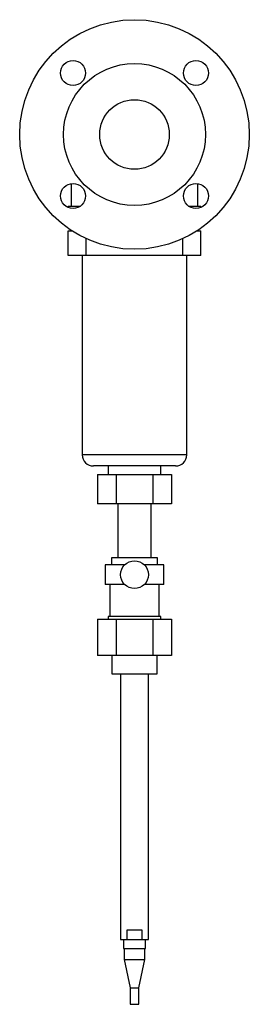
# Model space of a CAD drawing. Units: millimetres. Extents: x -82 to 82, y -625 to 82.
import ezdxf

# ---------------------------------------------------------------- set-up
doc = ezdxf.new("R2010")
doc.units = ezdxf.units.MM
doc.linetypes.add('CNS_SOLID', pattern=[0])
doc.layers.add('vis', color=7, linetype='CNS_SOLID', lineweight=30)

msp = doc.modelspace()

# ---------------------------------------------------------------- linework, layer by layer
at = {"layer": 'vis'}
for p, q in [((-45.5, -35.29), (-45.5, -51.5)), ((45.5, -51.5), (45.5, -35.29)), ((-47.65, -52.5), (-47.65, -51.5)), ((-47.65, -51.5), (-38.94, -51.5)), ((38.94, -51.5), (47.65, -51.5)), ((47.65, -52.5), (47.65, -51.5)), ((-47.65, -69.2), (-44.93, -69.2)), ((-47.65, -87), (-47.65, -69.2)), ((44.93, -69.2), (47.65, -69.2)), ((47.65, -87), (47.65, -69.2)), ((-34.65, -87), (-34.65, -74.87)), ((34.65, -87), (34.65, -74.87)), ((47.65, -87), (-47.65, -87)), ((-37.5, -87), (-37.5, -230.2)), ((37.5, -230.2), (37.5, -87)), ((37.5, -230.2), (-37.5, -230.2)), ((29.5, -238.2), (-29.5, -238.2)), ((-19, -238.2), (-19, -244.31)), ((19, -244.31), (19, -238.2)), ((-26.56, -244.31), (26.56, -244.31)), ((-26.56, -244.31), (-26.56, -265.31)), ((-13.28, -244.31), (-13.28, -265.31)), ((13.28, -244.31), (13.28, -265.31)), ((26.56, -244.31), (26.56, -265.31)), ((26.56, -265.31), (-26.56, -265.31)), ((-12, -265.31), (-12, -304.31)), ((12, -304.31), (12, -265.31)), ((-21, -309.31), (-21, -323.31)), ((-7.15, -309.31), (-21, -309.31)), ((-16.5, -304.31), (-16.5, -309.31)), ((16.5, -304.31), (-16.5, -304.31)), ((21, -309.31), (7.15, -309.31)), ((16.5, -309.31), (16.5, -304.31)), ((21, -323.31), (21, -309.31)), ((-7.15, -323.31), (-21, -323.31)), ((-17.75, -323.31), (-17.75, -346.31)), ((21, -323.31), (7.15, -323.31)), ((17.75, -346.31), (17.75, -323.31)), ((-19, -346.31), (-19, -348.31)), ((19, -346.31), (-19, -346.31)), ((19, -348.31), (19, -346.31)), ((-26.56, -348.31), (-26.56, -374.31)), ((-26.56, -348.31), (26.56, -348.31)), ((-13.28, -348.31), (-13.28, -374.31)), ((13.28, -348.31), (13.28, -374.31)), ((26.56, -348.31), (26.56, -374.31)), ((26.56, -374.31), (-26.56, -374.31)), ((-16.35, -374.31), (-16.35, -387.49)), ((16.35, -387.49), (16.35, -374.31)), ((-16.35, -387.49), (16.35, -387.49)), ((-10, -387.49), (-10, -578.49)), ((10, -578.49), (10, -387.49)), ((-5.27, -571.49), (5.27, -571.49)), ((-5.27, -578.49), (-5.27, -571.49)), ((5.27, -571.49), (5.27, -578.49)), ((-10, -578.49), (10, -578.49)), ((-8, -578.49), (-8, -585.05)), ((8, -585.05), (8, -578.49)), ((-8, -585.05), (8, -585.05)), ((-7.4, -585.05), (-7.4, -592.75)), ((7.4, -592.75), (7.4, -585.05)), ((-7.4, -592.75), (-3.2, -613.32)), ((-7.4, -592.75), (7.4, -592.75)), ((3.2, -613.32), (7.4, -592.75)), ((-3.2, -613.32), (-3.2, -625.05)), ((-3.2, -613.32), (3.2, -613.32)), ((3.2, -625.05), (3.2, -613.32)), ((-3.2, -625.05), (3.2, -625.05))]:
    msp.add_line(p, q, dxfattribs=at)
for centre, radius in [((0, 0), 82.5), ((-44.19, 44.19), 9), ((0, 0), 51), ((44.19, 44.19), 9), ((0, 0), 25), ((-44.19, -44.19), 9), ((44.19, -44.19), 9), ((0, -316.31), 10)]:
    msp.add_circle(centre, radius, dxfattribs=at)
for centre, start, end in [((-29.5, -230.2), 180, 270), ((29.5, -230.2), 270, 360)]:
    msp.add_arc(centre, 8, start, end, dxfattribs=at)

doc.saveas('drawing.dxf')
